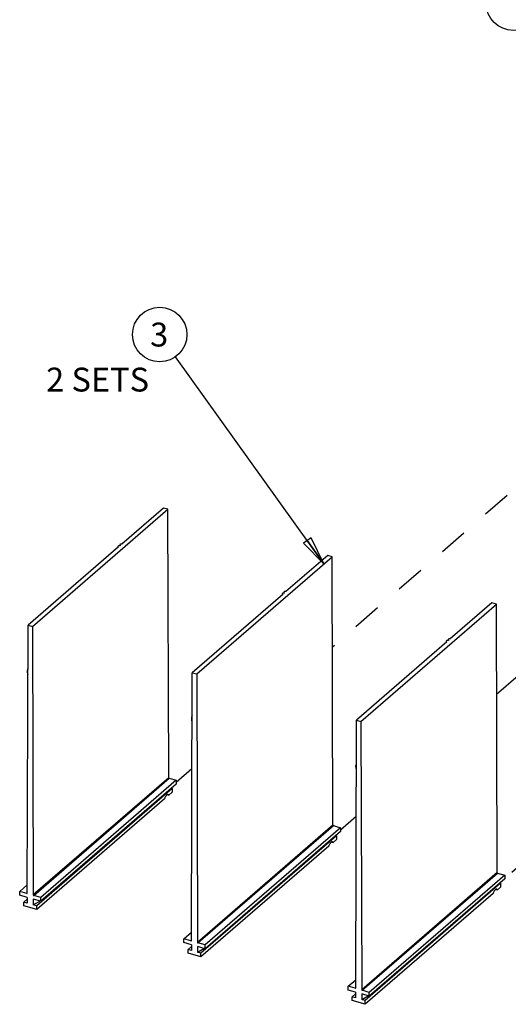
# Model space of a CAD drawing. Units: inches. Extents: x 0 to 34, y -22.6 to 22.
# Drawn here: x 20.4 to 23.6, y 8.4 to 14.8 of the extents above; entities that cross this region are included whole.
import ezdxf

# ---------------------------------------------------------------- set-up
doc = ezdxf.new("R2010")
doc.units = ezdxf.units.IN
doc.header["$LTSCALE"] = 1.87
doc.header["$MEASUREMENT"] = 0
doc.linetypes.add('DASHED', pattern=[0.2, 0.1, -0.1])
doc.layers.get('0').update_dxf_attribs({"linetype": 'CONTINUOUS'})
doc.styles.get("Standard").update_dxf_attribs({"font": 'txt', "width": 0.8})
doc.dimstyles.get("Standard").update_dxf_attribs({"dimtxt": 0.15625, "dimasz": 0.1875, "dimexe": 0.18, "dimexo": 0.0625, "dimgap": 0.09, "dimtad": 0, "dimtih": 1, "dimtoh": 1, "dimzin": 4, "dimdsep": 46, "dimtxsty": 'STANDARD', "dimblk": 'CLOSED', "dimblk1": 'CLOSED', "dimblk2": 'CLOSED', "dimcen": 0.09, "dimadec": 0, "dimazin": 0, "dimtp": 0.01, "dimtm": 0.01, "dimtfac": 1, "dimtofl": 0, "dimtmove": 0, "dimatfit": 3, "dimldrblk": 'CLOSED', "dimfxl": 1, "dimtolj": 1, "dimtzin": 4, "dimarcsym": 0})

# ---------------------------------------------------------------- blocks, each defined once
blk = doc.blocks.new('_CLOSED')
at = {"color": 0, "linetype": 'BYBLOCK'}
for p, q in [((0, 0), (-1, 0.167)), ((-1, 0.167), (-1, -0.167)), ((-1, -0.167), (0, 0)), ((-1, 0), (0, 0))]:
    blk.add_line(p, q, dxfattribs=at)

msp = doc.modelspace()

# ---------------------------------------------------------------- linework, layer by layer
at = {"color": 4, "linetype": 'DASHED'}
for p, q in [((24.9726, 12.9266), (22.4173, 10.7097)), ((23.4913, 10.4017), (26.0448, 12.6182)), ((27.1101, 12.3123), (23.5433, 9.195)), ((21.4987, 9.9128), (21.396, 9.8237)), ((22.47, 9.5151), (22.5727, 9.6043))]:
    msp.add_line(p, q, dxfattribs=at)
at = {"color": 7, "linetype": 'CONTINUOUS'}
for p, q in [((20.4557, 10.8441), (21.3415, 11.6113)), ((21.3124, 11.6197), (21.0395, 11.3834)), ((21.3415, 11.6113), (21.3124, 11.6197)), ((21.3467, 9.8558), (21.3415, 11.6113)), ((21.0183, 11.365), (20.4266, 10.8525)), ((21.0139, 11.3688), (21.0138, 11.3611)), ((21.0263, 11.3796), (21.0262, 11.3727)), ((21.0307, 11.3757), (21.0271, 11.3727)), ((21.5297, 10.5341), (22.4155, 11.3012)), ((22.3864, 11.3096), (22.1136, 11.0734)), ((22.4155, 11.3012), (22.3864, 11.3096)), ((22.4207, 9.5458), (22.4155, 11.3012)), ((22.0923, 11.0549), (21.5006, 10.5425)), ((22.0879, 11.0588), (22.0878, 11.0511)), ((22.1003, 11.0695), (22.1002, 11.0626)), ((22.1047, 11.0657), (22.1012, 11.0626)), ((22.6037, 10.224), (23.4896, 10.9912)), ((23.4604, 10.9996), (23.1876, 10.7633)), ((23.4896, 10.9912), (23.4604, 10.9996)), ((23.4947, 9.2357), (23.4896, 10.9912)), ((20.4214, 9.1006), (20.4266, 10.8525)), ((20.4266, 10.8525), (20.4557, 10.8441)), ((20.4557, 10.8441), (20.4609, 9.0887)), ((23.1743, 10.7595), (23.1743, 10.7526)), ((23.1663, 10.7449), (22.5746, 10.2324)), ((23.1619, 10.7487), (23.1619, 10.7411)), ((23.1787, 10.7556), (23.1752, 10.7526)), ((21.4954, 8.7905), (21.5006, 10.5425)), ((21.5006, 10.5425), (21.5297, 10.5341)), ((21.5297, 10.5341), (21.5349, 8.7786)), ((22.5694, 8.4805), (22.5746, 10.2324)), ((22.5746, 10.2324), (22.6037, 10.224)), ((22.6037, 10.224), (22.6089, 8.4686)), ((21.3467, 9.8558), (20.4609, 9.0887)), ((21.396, 9.8388), (20.5102, 9.0716)), ((21.396, 9.8142), (20.5102, 9.0471)), ((21.3498, 9.8521), (21.396, 9.8388)), ((21.396, 9.8388), (21.396, 9.8142)), ((21.3692, 9.7852), (20.4833, 9.018)), ((21.3383, 9.7449), (21.3479, 9.7422)), ((21.3479, 9.7422), (21.3436, 9.7455)), ((21.3692, 9.7606), (21.3479, 9.7422)), ((21.3641, 9.7866), (21.3692, 9.7852)), ((21.3692, 9.7852), (21.3692, 9.7606)), ((21.3195, 9.7176), (20.4833, 8.9935)), ((22.4207, 9.5458), (21.5349, 8.7786)), ((22.4238, 9.5421), (22.47, 9.5287)), ((22.4432, 9.4751), (21.5573, 8.708)), ((22.47, 9.5287), (21.5842, 8.7616)), ((22.47, 9.5042), (21.5842, 8.737)), ((22.4381, 9.4766), (22.4432, 9.4751)), ((22.4432, 9.4751), (22.4432, 9.4506)), ((22.47, 9.5287), (22.47, 9.5042)), ((22.3936, 9.4076), (21.5573, 8.6834)), ((22.4124, 9.4349), (22.4219, 9.4322)), ((22.4219, 9.4322), (22.4176, 9.4355)), ((22.4432, 9.4506), (22.4219, 9.4322)), ((23.4947, 9.2357), (22.6089, 8.4686)), ((23.544, 9.2187), (22.6582, 8.4515)), ((23.4978, 9.232), (23.544, 9.2187)), ((23.544, 9.2187), (23.544, 9.1941)), ((20.3721, 9.1115), (20.4215, 9.1543)), ((23.5172, 9.1651), (22.6313, 8.3979)), ((23.544, 9.1941), (22.6582, 8.427)), ((23.5121, 9.1665), (23.5172, 9.1651)), ((23.5172, 9.1651), (23.5172, 9.1405)), ((20.4183, 9.0981), (20.3721, 9.1115)), ((20.3721, 9.0869), (20.3721, 9.1115)), ((20.4212, 9.0728), (20.3721, 9.0869)), ((20.4206, 9.0985), (20.421, 9.099)), ((20.5102, 9.0716), (20.464, 9.085)), ((23.4676, 9.0976), (22.6313, 8.3734)), ((23.4864, 9.1249), (23.4959, 9.1221)), ((23.4959, 9.1221), (23.4916, 9.1255)), ((23.5172, 9.1405), (23.4959, 9.1221)), ((20.3989, 9.0424), (20.4212, 9.0616)), ((20.4212, 9.0359), (20.3989, 9.0424)), ((20.3989, 9.0178), (20.3989, 9.0424)), ((20.4833, 8.9935), (20.3989, 9.0178)), ((20.4212, 9.0728), (20.4212, 9.0359)), ((20.5102, 9.0471), (20.4611, 9.0612)), ((20.4611, 9.0612), (20.4611, 9.0244)), ((20.4611, 9.0244), (20.503, 9.0491)), ((20.4833, 9.018), (20.4611, 9.0244)), ((20.4833, 8.9935), (20.4833, 9.018)), ((20.5102, 9.0471), (20.5102, 9.0716)), ((21.4461, 8.8014), (21.4955, 8.8443)), ((21.4923, 8.7881), (21.4461, 8.8014)), ((21.4461, 8.7769), (21.4461, 8.8014)), ((21.4952, 8.7627), (21.4461, 8.7769)), ((21.4946, 8.7885), (21.495, 8.789)), ((21.4952, 8.7627), (21.4952, 8.7259)), ((21.5842, 8.7616), (21.538, 8.7749)), ((21.5842, 8.737), (21.5842, 8.7616)), ((21.4729, 8.7323), (21.4952, 8.7516)), ((21.4952, 8.7259), (21.4729, 8.7323)), ((21.4729, 8.7078), (21.4729, 8.7323)), ((21.5573, 8.6834), (21.4729, 8.7078)), ((21.5842, 8.737), (21.5351, 8.7512)), ((21.5351, 8.7512), (21.5351, 8.7144)), ((21.5351, 8.7144), (21.577, 8.7391)), ((21.5573, 8.708), (21.5351, 8.7144)), ((21.5573, 8.6834), (21.5573, 8.708)), ((22.5201, 8.4914), (22.5695, 8.5342)), ((22.5663, 8.4781), (22.5201, 8.4914)), ((22.5201, 8.4669), (22.5201, 8.4914)), ((22.5692, 8.4527), (22.5201, 8.4669)), ((22.547, 8.4223), (22.5692, 8.4415)), ((22.5686, 8.4785), (22.569, 8.4789)), ((22.5692, 8.4527), (22.5692, 8.4159)), ((22.6582, 8.427), (22.6091, 8.4412)), ((22.6091, 8.4412), (22.6091, 8.4043)), ((22.6582, 8.4515), (22.612, 8.4649)), ((22.6582, 8.427), (22.6582, 8.4515)), ((22.5692, 8.4159), (22.547, 8.4223)), ((22.547, 8.3977), (22.547, 8.4223)), ((22.6313, 8.3734), (22.547, 8.3977)), ((22.6091, 8.4043), (22.651, 8.4291)), ((22.6313, 8.3979), (22.6091, 8.4043)), ((22.6313, 8.3734), (22.6313, 8.3979))]:
    msp.add_line(p, q, dxfattribs=at)
at = {"color": 9, "linetype": 'CONTINUOUS'}
for p, q in [((20.464, 9.085), (21.3498, 9.8521)), ((21.538, 8.7749), (22.4238, 9.5421)), ((22.612, 8.4649), (23.4978, 9.232)), ((20.4212, 9.1007), (20.4183, 9.0981)), ((21.4953, 8.7907), (21.4923, 8.7881)), ((22.5693, 8.4806), (22.5663, 8.4781))]:
    msp.add_line(p, q, dxfattribs=at)
at = {"color": 2, "linetype": 'CONTINUOUS'}
for centre in [(23.6008, 14.9224), (21.2877, 12.7544)]:
    msp.add_circle(centre, 0.1782, dxfattribs=at)
at = {"color": 7, "linetype": 'CONTINUOUS'}
for centre in [(20.4907, 10.5461), (21.5647, 10.2361), (22.6387, 9.926)]:
    msp.add_arc(centre, 0.0697, 159.20566, 169.09997, dxfattribs=at)
for centre in [(21.0227, 11.3688), (21.0351, 11.3796), (22.0967, 11.0588), (22.1091, 11.0695), (23.1831, 10.7595), (23.1707, 10.7487)]:
    msp.add_ellipse(centre, major_axis=(0.00886, 0), ratio=0.500001, start_param=7.330384, end_param=10.471978, dxfattribs=at)
for points, knots in [([(20.4223, 10.5593), (20.422, 10.5575), (20.4214, 10.5539), (20.421, 10.5471), (20.4215, 10.542), (20.4223, 10.5389)], [0, 0, 0, 0, 0.269616, 0.527872, 1, 1, 1, 1]), ([(20.4223, 10.5389), (20.4226, 10.5376), (20.4235, 10.5351), (20.4248, 10.5328), (20.4255, 10.5317)], [0, 0, 0, 0, 0.504556, 1, 1, 1, 1]), ([(21.4963, 10.2492), (21.496, 10.2474), (21.4954, 10.2438), (21.495, 10.237), (21.4955, 10.232), (21.4963, 10.2288)], [0, 0, 0, 0, 0.269616, 0.527872, 1, 1, 1, 1]), ([(21.4963, 10.2288), (21.4967, 10.2276), (21.4975, 10.225), (21.4988, 10.2227), (21.4995, 10.2217)], [0, 0, 0, 0, 0.504556, 1, 1, 1, 1]), ([(22.5703, 9.9392), (22.57, 9.9374), (22.5694, 9.9338), (22.569, 9.927), (22.5695, 9.9219), (22.5703, 9.9188)], [0, 0, 0, 0, 0.269616, 0.527872, 1, 1, 1, 1]), ([(21.3498, 9.8521), (21.3494, 9.8522), (21.3486, 9.8526), (21.3474, 9.8537), (21.3468, 9.855), (21.3467, 9.8558)], [0, 0, 0, 0, 0.245638, 0.505166, 1, 1, 1, 1]), ([(22.5703, 9.9188), (22.5707, 9.9175), (22.5715, 9.915), (22.5728, 9.9127), (22.5735, 9.9116)], [0, 0, 0, 0, 0.504556, 1, 1, 1, 1]), ([(21.3337, 9.7422), (21.333, 9.7416), (21.3316, 9.7402), (21.3288, 9.7369), (21.3255, 9.7319), (21.3222, 9.7252), (21.3204, 9.7202), (21.3195, 9.7176)], [0, 0, 0, 0, 0.09931, 0.208002, 0.449775, 0.717466, 1, 1, 1, 1]), ([(21.3384, 9.7451), (21.3376, 9.7448), (21.3359, 9.744), (21.3345, 9.7428), (21.3337, 9.7422)], [0, 0, 0, 0, 0.470052, 1, 1, 1, 1]), ([(21.3436, 9.7455), (21.3428, 9.7458), (21.341, 9.7459), (21.3392, 9.7455), (21.3384, 9.7451)], [0, 0, 0, 0, 0.475561, 1, 1, 1, 1]), ([(22.4238, 9.5421), (22.4234, 9.5422), (22.4226, 9.5426), (22.4214, 9.5437), (22.4208, 9.545), (22.4207, 9.5458)], [0, 0, 0, 0, 0.245638, 0.505166, 1, 1, 1, 1]), ([(22.4077, 9.4322), (22.407, 9.4315), (22.4056, 9.4301), (22.4028, 9.4269), (22.3996, 9.4219), (22.3962, 9.4151), (22.3944, 9.4102), (22.3936, 9.4076)], [0, 0, 0, 0, 0.09931, 0.208002, 0.449775, 0.717466, 1, 1, 1, 1]), ([(22.4124, 9.4351), (22.4116, 9.4348), (22.4099, 9.4339), (22.4085, 9.4328), (22.4077, 9.4322)], [0, 0, 0, 0, 0.470052, 1, 1, 1, 1]), ([(22.4176, 9.4355), (22.4168, 9.4357), (22.415, 9.4359), (22.4132, 9.4354), (22.4124, 9.4351)], [0, 0, 0, 0, 0.475561, 1, 1, 1, 1]), ([(23.4978, 9.232), (23.4974, 9.2321), (23.4966, 9.2325), (23.4954, 9.2337), (23.4948, 9.2349), (23.4947, 9.2357)], [0, 0, 0, 0, 0.245638, 0.505166, 1, 1, 1, 1]), ([(20.4183, 9.0981), (20.4187, 9.098), (20.4194, 9.098), (20.4202, 9.0982), (20.4205, 9.0984), (20.4206, 9.0985)], [0, 0, 0, 0, 0.52355, 0.766069, 1, 1, 1, 1]), ([(20.421, 9.099), (20.4211, 9.0991), (20.4213, 9.0996), (20.4214, 9.1002), (20.4214, 9.1006)], [0, 0, 0, 0, 0.238957, 1, 1, 1, 1]), ([(20.4609, 9.0887), (20.461, 9.0878), (20.4615, 9.0866), (20.4628, 9.0855), (20.4636, 9.0851), (20.464, 9.085)], [0, 0, 0, 0, 0.494831, 0.754361, 1, 1, 1, 1]), ([(23.4817, 9.1221), (23.481, 9.1215), (23.4796, 9.1201), (23.4768, 9.1168), (23.4736, 9.1119), (23.4702, 9.1051), (23.4684, 9.1001), (23.4676, 9.0976)], [0, 0, 0, 0, 0.09931, 0.208002, 0.449775, 0.717466, 1, 1, 1, 1]), ([(23.4864, 9.1251), (23.4856, 9.1247), (23.4839, 9.1239), (23.4825, 9.1228), (23.4817, 9.1221)], [0, 0, 0, 0, 0.470052, 1, 1, 1, 1]), ([(23.4916, 9.1255), (23.4908, 9.1257), (23.489, 9.1259), (23.4872, 9.1254), (23.4864, 9.1251)], [0, 0, 0, 0, 0.475561, 1, 1, 1, 1]), ([(21.4923, 8.7881), (21.4927, 8.788), (21.4934, 8.7879), (21.4942, 8.7882), (21.4945, 8.7884), (21.4946, 8.7885)], [0, 0, 0, 0, 0.52355, 0.766069, 1, 1, 1, 1]), ([(21.495, 8.789), (21.4951, 8.7891), (21.4953, 8.7896), (21.4954, 8.7901), (21.4954, 8.7905)], [0, 0, 0, 0, 0.238957, 1, 1, 1, 1]), ([(21.5349, 8.7786), (21.535, 8.7778), (21.5356, 8.7766), (21.5368, 8.7754), (21.5376, 8.775), (21.538, 8.7749)], [0, 0, 0, 0, 0.494831, 0.754361, 1, 1, 1, 1]), ([(22.5663, 8.4781), (22.5667, 8.4779), (22.5674, 8.4779), (22.5682, 8.4781), (22.5685, 8.4783), (22.5686, 8.4785)], [0, 0, 0, 0, 0.52355, 0.766069, 1, 1, 1, 1]), ([(22.569, 8.4789), (22.5691, 8.479), (22.5693, 8.4795), (22.5694, 8.4801), (22.5694, 8.4805)], [0, 0, 0, 0, 0.238957, 1, 1, 1, 1]), ([(22.6089, 8.4686), (22.609, 8.4678), (22.6096, 8.4665), (22.6108, 8.4654), (22.6116, 8.465), (22.612, 8.4649)], [0, 0, 0, 0, 0.494831, 0.754361, 1, 1, 1, 1])]:
    msp.add_open_spline(points, degree=3, knots=knots, dxfattribs=at)

# ---------------------------------------------------------------- texts
at = {"color": 2, "linetype": 'CONTINUOUS', "attachment_point": 1, "line_spacing_factor": 0.9}
for s, insert, char_height, width in [('3', (21.2252, 12.8325), 0.1562, 0.125), ('2 SETS', (20.5446, 12.5382), 0.15625, 0.75)]:
    msp.add_mtext(s, dxfattribs=dict(at, insert=insert, char_height=char_height, width=width))

# ---------------------------------------------------------------- leaders
at = {"color": 2, "linetype": 'CONTINUOUS'}
msp.add_leader([(22.3621, 11.255), (21.3915, 12.6096)], dimstyle='STANDARD', override={"dimtad": 0}, dxfattribs=at)

doc.saveas('drawing.dxf')
